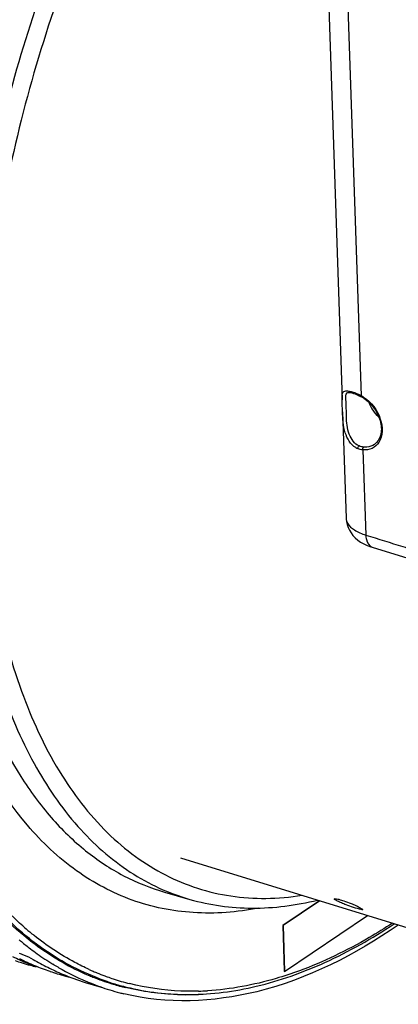
# Model space of a CAD drawing. Units: millimetres. Extents: x 0 to 594, y -47 to 420.
# Drawn here: x 303 to 314, y 51 to 79 of the extents above; entities that cross this region are included whole.
import ezdxf

# ---------------------------------------------------------------- set-up
doc = ezdxf.new("R2010")
doc.units = ezdxf.units.MM
doc.header["$LTSCALE"] = 32.67
doc.layers.get('0').update_dxf_attribs({"linetype": 'CONTINUOUS'})
doc.layers.add('AXES', color=7, linetype='CONTINUOUS')
doc.layers.add('SOLIDES', color=7, linetype='CONTINUOUS')

msp = doc.modelspace()

# ---------------------------------------------------------------- linework, layer by layer
at = {"color": 7, "linetype": 'CONTINUOUS'}
for p, q in [((311.619555, 82.405391), (312.100565, 68.216909)), ((312.11212, 67.876057), (312.216474, 64.797899)), ((307.425178, 54.984651), (314.806424, 52.710652)), ((302.779531, 52.599455), (302.7569, 52.618446)), ((303.76199, 51.895524), (303.732686, 51.913349)), ((303.64628, 51.705361), (303.652488, 51.703237)), ((304.668542, 51.386793), (305.129819, 51.244684))]:
    msp.add_line(p, q, dxfattribs=at)
for centre, radius, start, end in [((308.166056, 59.040944), 8.396871, 230.0968344, 230.475616), ((308.063547, 58.915307), 8.234723, 230.4694588, 232.8071524), ((307.927625, 58.736996), 8.010515, 232.8106376, 234.5110532), ((305.806116, 58.627207), 7.255329, 243.5085911, 245.3865955), ((306.008951, 58.564718), 7.255329, 243.5085911, 245.3865955), ((307.771491, 58.515288), 7.739351, 234.4993342, 238.5433569), ((304.93019, 58.724009), 7.08903, 251.1374427, 252.8764081), ((305.77757, 58.56507), 7.186948, 245.3871738, 247.2777629), ((304.930821, 58.726236), 7.091344, 252.8768323, 254.8993978), ((305.980405, 58.502581), 7.186948, 245.3871738, 247.2777629), ((305.758439, 58.519536), 7.137559, 247.2782267, 249.1780561), ((304.933973, 58.737979), 7.103503, 254.8995259, 256.2842539), ((306.881952, 58.436422), 7.39172, 239.7897264, 243.501466), ((305.961274, 58.457047), 7.137559, 247.2782267, 249.1780561), ((305.949254, 58.425606), 7.103899, 249.1785318, 251.0838257), ((306.82029, 58.314762), 7.255329, 243.5085911, 245.3865955), ((307.649511, 58.319243), 7.508461, 238.8184133, 240.1243228), ((307.553675, 58.147685), 7.311964, 240.1058626, 246.8949139), ((305.944364, 58.411564), 7.08903, 251.1374427, 252.8764081), ((306.791745, 58.252625), 7.186948, 245.3871738, 247.2777629), ((305.944996, 58.413791), 7.091344, 252.8768323, 254.8993978), ((306.763912, 58.185589), 7.114364, 247.2759816, 252.8701018), ((305.948148, 58.425534), 7.103503, 254.8995259, 256.2842539), ((307.491726, 58.010522), 7.161494, 246.9201519, 248.0592501), ((307.472644, 57.962421), 7.109747, 248.0570465, 252.8760927), ((307.464021, 57.936517), 7.082452, 252.8810599, 255.3055461), ((307.466952, 57.947822), 7.094131, 255.3058085, 256.2874831)]:
    msp.add_arc(centre, radius, start, end, dxfattribs=at)
at = {"color": 3, "linetype": 'CONTINUOUS'}
for centre, radius, start, end in [((307.589684, 58.268971), 7.250882, 240.3070589, 247.0103192), ((307.530164, 58.136371), 7.105568, 247.0345379, 248.1825688), ((307.511992, 58.090304), 7.056047, 248.1805359, 252.8764164), ((307.503468, 58.064479), 7.028857, 252.8808412, 254.3672281), ((307.503962, 58.066291), 7.030735, 254.3673283, 255.310293), ((307.506454, 58.075858), 7.040621, 255.310421, 256.1730478), ((307.574435, 58.727773), 7.697403, 268.268839, 270.5992284), ((307.572727, 58.906471), 7.87611, 270.598055, 272.4271018), ((307.566031, 59.068968), 8.038744, 272.425736, 273.705231)]:
    msp.add_arc(centre, radius, start, end, dxfattribs=at)
msp.add_open_spline([(302.891981, 52.736447), (300.639801, 54.597165), (298.610632, 59.454974), (297.962658, 66.277891), (298.409286, 72.510023), (299.840113, 78.910052), (302.146342, 85.083663), (305.171929, 90.598485), (307.69416, 93.796326), (309.047649, 95.158949)], degree=3, knots=[0, 0, 0, 0, 0.189809981, 0.312230698, 0.448569416, 0.592675051, 0.737321033, 0.875214851, 1, 1, 1, 1], dxfattribs=at)
at = {"color": 7, "linetype": 'CONTINUOUS'}
for points, knots in [([(312.218724, 53.625123), (312.172448, 53.642824), (312.090342, 53.675868), (311.977074, 53.72649), (311.920143, 53.760219), (311.875464, 53.788694), (311.879287, 53.798835)], [0, 0, 0, 0, 0.386077977, 0.704273332, 0.915546792, 1, 1, 1, 1]), ([(311.879287, 53.798835), (311.881453, 53.804581), (311.90755, 53.806397), (311.97085, 53.797293), (312.037251, 53.77905), (312.085499, 53.764186)], [0, 0, 0, 0, 0.086800686, 0.286289216, 1, 1, 1, 1]), ([(312.085499, 53.764186), (312.106997, 53.757563), (312.199266, 53.72761), (312.290128, 53.693412), (312.359158, 53.665378)], [0, 0, 0, 0, 0.231902737, 1, 1, 1, 1]), ([(312.49369, 53.529766), (312.472188, 53.53639), (312.379773, 53.565934), (312.288327, 53.598499), (312.218724, 53.625123)], [0, 0, 0, 0, 0.231904765, 1, 1, 1, 1]), ([(312.359158, 53.665378), (312.405095, 53.646722), (312.486162, 53.611564), (312.599779, 53.559701), (312.653941, 53.524363), (312.701305, 53.498872), (312.697609, 53.489059)], [0, 0, 0, 0, 0.387164923, 0.70645042, 0.918116382, 1, 1, 1, 1]), ([(312.697609, 53.489059), (312.695606, 53.483742), (312.669224, 53.485189), (312.633816, 53.490946), (312.568409, 53.507359), (312.52094, 53.521371), (312.49369, 53.529766)], [0, 0, 0, 0, 0.081118098, 0.280079016, 0.592904681, 1, 1, 1, 1]), ([(313.724883, 53.039534), (312.481168, 52.187774), (309.948473, 50.875407), (307.031065, 50.751911), (305.785285, 51.055892)], [0, 0, 0, 0, 0.540342691, 1, 1, 1, 1]), ([(302.759619, 52.231953), (302.799971, 52.216379), (302.936698, 52.160893), (303.072405, 52.101126), (303.162624, 52.048612)], [0, 0, 0, 0, 0.29296262, 1, 1, 1, 1])]:
    msp.add_open_spline(points, degree=3, knots=knots, dxfattribs=at)
at = {"color": 3, "linetype": 'CONTINUOUS'}
for points in [[(303.997948, 51.970184), (303.608272, 52.192218), (303.237736, 52.450789), (302.891981, 52.736447)], [(307.341897, 51.033883), (306.831494, 51.049352), (306.319654, 51.117222), (305.823814, 51.23926)]]:
    msp.add_open_spline(points, degree=3, dxfattribs=at)
at = {"layer": 'AXES', "color": 7, "linetype": 'CONTINUOUS'}
for p, q in [((306.96751, 53.992251), (307.694312, 53.784599)), ((311.444128, 53.746501), (310.384285, 53.03331)), ((311.45427, 53.743377), (310.394427, 53.030185)), ((310.43943, 51.702717), (312.838319, 53.316982)), ((310.384285, 53.03331), (310.394427, 53.030185)), ((310.384285, 53.03331), (310.429288, 51.705842)), ((310.394427, 53.030185), (310.43943, 51.702717)), ((310.429288, 51.705842), (310.43943, 51.702717)), ((305.439549, 51.364867), (305.614878, 51.314774)), ((305.824681, 51.258278), (305.854287, 51.250855))]:
    msp.add_line(p, q, dxfattribs=at)
at = {"layer": 'AXES', "color": 9, "linetype": 'CONTINUOUS'}
msp.add_line((305.009298, 51.661278), (304.994672, 51.667315), dxfattribs=at)
for centre, radius, start, end in [((308.437408, 59.301485), 8.400895, 228.4266024, 230.2237962), ((308.318464, 59.15918), 8.215428, 230.2263697, 231.3907451), ((307.711829, 58.228605), 7.101658, 245.6237389, 246.376523), ((307.701138, 58.204106), 7.074927, 246.376342, 247.5086912), ((307.686481, 58.168431), 7.036359, 247.6366784, 249.6598604), ((307.678339, 58.146811), 7.013257, 249.660837, 250.2262664), ((307.67429, 58.135481), 7.001226, 250.2260844, 251.7194591), ((307.545604, 58.072588), 7.028211, 251.690406, 252.57255), ((307.54589, 58.073555), 7.029219, 252.5726799, 254.0551381), ((307.671934, 58.128506), 6.993863, 251.7198597, 253.7205443), ((307.674434, 58.137309), 7.003015, 253.7210977, 255.7506959), ((307.735765, 59.067916), 7.938413, 271.5196598, 273.3865339)]:
    msp.add_arc(centre, radius, start, end, dxfattribs=at)
at = {"layer": 'AXES', "color": 7, "linetype": 'CONTINUOUS'}
msp.add_arc((307.572871, 58.168144), 7.127581, 254.0554775, 255.802141, dxfattribs=at)
at = {"layer": 'AXES', "color": 9, "linetype": 'CONTINUOUS'}
for points, knots in [([(305.337681, 51.400196), (304.71681, 51.605644), (303.495058, 52.212839), (301.912164, 53.618996), (300.582746, 55.483918), (299.526003, 57.761113), (298.755978, 60.403442), (298.285266, 63.357669), (298.122234, 66.563698), (298.269915, 69.955313), (298.725174, 73.461728), (299.478489, 77.009294), (300.514027, 80.523247), (301.809957, 83.929466), (303.338888, 87.156106), (305.068761, 90.135475), (306.962914, 92.804737), (308.361392, 94.400044), (309.081707, 95.125696)], [0, 0, 0, 0, 0.039988787, 0.082202052, 0.128236674, 0.179051094, 0.235009548, 0.296003093, 0.361566927, 0.43097425, 0.503309417, 0.577527504, 0.652505872, 0.727091546, 0.800147148, 0.870597553, 0.9374798, 1, 1, 1, 1]), ([(302.862751, 53.016723), (302.374772, 53.449504), (301.457584, 54.473571), (300.349099, 56.317241), (299.46856, 58.491389), (298.828686, 60.957972), (298.438372, 63.67549), (298.303812, 66.59733), (298.427017, 69.673121), (298.937833, 73.951851), (300.191331, 79.311204), (302.169744, 84.447493), (304.154348, 88.272836), (305.782893, 90.88577), (307.537715, 93.226257), (308.816701, 94.62711), (309.4722, 95.266728)], [0, 0, 0, 0, 0.042391528, 0.088598835, 0.139187222, 0.194316242, 0.253824042, 0.31730267, 0.384158361, 0.453659721, 0.597128412, 0.740604392, 0.810114627, 0.876982296, 0.940475586, 1, 1, 1, 1]), ([(313.440679, 94.672214), (312.709459, 94.18016), (311.265473, 93.008803), (309.282982, 90.885213), (307.423423, 88.360939), (305.733675, 85.499576), (304.255855, 82.37283), (303.02752, 79.059876), (302.079868, 75.644802), (301.436959, 72.214369), (301.115027, 68.855533), (301.122148, 65.652959), (301.458432, 62.686487), (302.11654, 60.028823), (303.084488, 57.743775), (304.345598, 55.887715), (305.651454, 54.725555), (306.794741, 54.092269), (307.391778, 53.871035), (307.694312, 53.784599)], [0, 0, 0, 0, 0.056220532, 0.118038312, 0.184875842, 0.25581216, 0.329687917, 0.405190175, 0.480926088, 0.555491598, 0.627539479, 0.695850797, 0.759415173, 0.817527925, 0.869915581, 0.916899049, 0.959573592, 0.979929698, 1, 1, 1, 1]), ([(302.996697, 55.927037), (302.169829, 56.897045), (301.190274, 58.698166), (300.35838, 61.36238), (299.918172, 63.686685), (299.69887, 66.204419), (299.70464, 69.838127), (300.289609, 74.575445), (301.796616, 80.200202), (303.679526, 84.688426), (305.520596, 87.991861), (307.009789, 90.226016), (308.599363, 92.210531), (309.75022, 93.3876), (310.337735, 93.921192)], [0, 0, 0, 0, 0.092303524, 0.145029904, 0.202086183, 0.263175367, 0.327806426, 0.464942555, 0.607417241, 0.748322638, 0.816108254, 0.88105899, 0.94252546, 1, 1, 1, 1]), ([(313.083649, 93.772126), (312.313829, 93.191241), (310.805585, 91.825649), (308.766623, 89.391966), (306.891942, 86.538126), (305.236214, 83.346943), (303.847163, 79.910653), (302.765457, 76.329502), (302.022655, 72.708047), (301.640323, 69.151867), (301.629537, 65.763944), (301.990744, 62.641264), (302.71596, 59.87089), (303.788643, 57.529671), (304.991204, 55.952845), (306.09767, 55.010044), (306.972174, 54.46901), (307.904225, 54.08259), (308.885801, 53.854503), (309.907821, 53.786487), (310.596007, 53.846477), (310.94153, 53.900754)], [0, 0, 0, 0, 0.059925198, 0.125824353, 0.196819901, 0.271664042, 0.348866734, 0.426801665, 0.50380183, 0.578252302, 0.648686615, 0.713894696, 0.77305451, 0.825905087, 0.872973562, 0.89483779, 0.915931188, 0.936607946, 0.957256243, 0.97826667, 1, 1, 1, 1]), ([(303.346948, 82.031246), (302.745855, 80.541563), (301.721741, 77.503129), (300.728689, 72.876136), (300.312649, 68.35849), (300.465771, 64.762474), (300.914167, 62.124802), (301.524391, 59.84492), (302.419398, 57.805428), (303.636494, 56.147025), (304.63779, 55.171484), (305.748671, 54.434583), (306.557421, 54.109417), (306.967509, 53.992251)], [0, 0, 0, 0, 0.15584243, 0.310263739, 0.458117176, 0.594869232, 0.658030095, 0.717300082, 0.823718873, 0.8714532, 0.916138944, 0.958623598, 1, 1, 1, 1]), ([(309.682346, 53.532997), (309.064183, 53.411732), (307.820239, 53.313225), (305.993275, 53.682296), (304.335718, 54.5656), (303.415136, 55.43616), (302.996697, 55.927037)], [0, 0, 0, 0, 0.253601231, 0.495866023, 0.740329692, 1, 1, 1, 1]), ([(313.556394, 53.095237), (313.335144, 52.950586), (312.477701, 52.419599), (311.563921, 51.976153), (310.86522, 51.719679)], [0, 0, 0, 0, 0.262079176, 1, 1, 1, 1]), ([(304.780782, 51.760026), (304.640994, 51.823367), (304.081849, 52.098781), (303.558947, 52.446465), (303.19199, 52.739483)], [0, 0, 0, 0, 0.246313938, 1, 1, 1, 1]), ([(310.86522, 51.719679), (310.642539, 51.637939), (309.779538, 51.352015), (308.875508, 51.183017), (308.204701, 51.143366)], [0, 0, 0, 0, 0.260902742, 1, 1, 1, 1]), ([(307.946291, 51.132295), (307.775918, 51.127787), (307.105484, 51.131757), (306.435208, 51.226705), (305.950702, 51.34975)], [0, 0, 0, 0, 0.254256345, 1, 1, 1, 1])]:
    msp.add_open_spline(points, degree=3, knots=knots, dxfattribs=at)
at = {"layer": 'AXES', "color": 7, "linetype": 'CONTINUOUS'}
for points, knots in [([(307.694312, 53.784599), (308.277052, 53.618106), (309.525233, 53.447479), (310.769968, 53.612038), (311.387246, 53.763317)], [0, 0, 0, 0, 0.488125237, 1, 1, 1, 1]), ([(305.854287, 51.250855), (306.452229, 51.102289), (307.724091, 50.958573), (309.687245, 51.217862), (311.690892, 51.92892), (312.971563, 52.655702), (313.609474, 53.078535)], [0, 0, 0, 0, 0.225734955, 0.463107137, 0.719601308, 1, 1, 1, 1])]:
    msp.add_open_spline(points, degree=3, knots=knots, dxfattribs=at)
at = {"layer": 'SOLIDES', "color": 9, "linetype": 'CONTINUOUS'}
for p, q in [((312.191041, 81.911612), (312.65129, 68.335512)), ((312.248866, 68.419211), (312.249399, 68.419562)), ((312.520974, 68.370292), (312.521171, 68.370209)), ((312.704355, 66.770245), (312.787789, 64.30899))]:
    msp.add_line(p, q, dxfattribs=at)
at = {"layer": 'SOLIDES', "color": 7, "linetype": 'CONTINUOUS'}
for p, q in [((312.479103, 68.386866), (312.520972, 68.370285)), ((312.521171, 68.370209), (312.538103, 68.36302)), ((312.538103, 68.36302), (312.568403, 68.349515)), ((312.568403, 68.349515), (312.599689, 68.334747)), ((312.599689, 68.334747), (312.631843, 68.318738)), ((312.631843, 68.318738), (312.658447, 68.304875)), ((312.216439, 64.799005), (312.216474, 64.797902)), ((312.968659, 63.957226), (314.384117, 63.521154))]:
    msp.add_line(p, q, dxfattribs=at)
for points in [[(312.248662, 68.419098), (312.251595, 68.420906), (312.265353, 68.426131), (312.284446, 68.428998), (312.310311, 68.429003), (312.343562, 68.425216), (312.383134, 68.41709)], [(312.383134, 68.41709), (312.428344, 68.404398), (312.479103, 68.386866)], [(312.216439, 64.799007), (312.217271, 64.780307), (312.226752, 64.695467), (312.245715, 64.61112), (312.274201, 64.528277), (312.31217, 64.447806), (312.35956, 64.370441), (312.41601, 64.297179), (312.481037, 64.22882), (312.554453, 64.165667), (312.636041, 64.108024), (312.725646, 64.05611), (312.823488, 64.009961), (312.929901, 63.969702), (312.968636, 63.957233)]]:
    msp.add_lwpolyline(points, dxfattribs=at)
for centre, radius, start, end in [((311.940886, 67.063118), 1.455184, 67.3213848, 69.8423367), ((312.225029, 67.490944), 0.922137, 56.976388, 61.9646664), ((312.751752, 67.26871), 0.501198, 239.3882373, 247.0278522)]:
    msp.add_arc(centre, radius, start, end, dxfattribs=at)
at = {"layer": 'SOLIDES', "color": 9, "linetype": 'CONTINUOUS'}
for centre, radius, start, end in [((311.834053, 66.80471), 1.734803, 65.624333, 67.35637), ((311.764806, 66.650611), 1.903746, 64.8211659, 65.6401282), ((311.70749, 66.529252), 2.037959, 63.2304875, 64.8144568), ((311.660458, 66.43532), 2.143007, 62.4607585, 63.2389356), ((312.206965, 67.499523), 0.946733, 60.7099354, 62.0095169), ((312.181772, 67.455294), 0.997632, 57.0916349, 60.6907694), ((312.504716, 64.807675), 0.288408, 181.9419248, 182.7439988)]:
    msp.add_arc(centre, radius, start, end, dxfattribs=at)
at = {"layer": 'SOLIDES', "color": 7, "linetype": 'CONTINUOUS'}
for points, knots in [([(312.100472, 68.220461), (312.098819, 68.265122), (312.09558, 68.335784), (312.113663, 68.436841), (312.193745, 68.484632), (312.252944, 68.477512), (312.286382, 68.472265)], [0, 0, 0, 0, 0.344573521, 0.558092603, 0.739032312, 1, 1, 1, 1]), ([(312.112015, 67.879693), (312.110992, 67.911806), (312.107995, 68.025423), (312.103489, 68.138992), (312.100472, 68.220461)], [0, 0, 0, 0, 0.28269348, 1, 1, 1, 1]), ([(312.727579, 68.264105), (312.848442, 68.185682), (313.058032, 67.974517), (313.233656, 67.590066), (313.253754, 67.204015), (313.125363, 66.990474), (313.042177, 66.931447)], [0, 0, 0, 0, 0.278660488, 0.558815101, 0.802719434, 1, 1, 1, 1]), ([(312.496532, 66.83736), (312.345544, 66.926561), (312.133632, 67.293224), (312.118578, 67.673685), (312.112015, 67.879693)], [0, 0, 0, 0, 0.45970457, 1, 1, 1, 1])]:
    msp.add_open_spline(points, degree=3, knots=knots, dxfattribs=at)
at = {"layer": 'SOLIDES', "color": 9, "linetype": 'CONTINUOUS'}
for points, knots in [([(312.596881, 66.884248), (312.461239, 66.942929), (312.25542, 67.240006), (312.218651, 67.739677), (312.227926, 68.099537), (312.194572, 68.383134), (312.248687, 68.419115)], [0, 0, 0, 0, 0.268625925, 0.585581148, 0.88188275, 1, 1, 1, 1]), ([(312.723783, 68.292847), (312.94577, 68.149309), (313.270594, 67.740381), (313.28853, 67.174428), (313.164553, 66.984494)], [0, 0, 0, 0, 0.538210633, 1, 1, 1, 1]), ([(313.164553, 66.984494), (313.11745, 66.912333), (312.977839, 66.787698), (312.793825, 66.762975), (312.704355, 66.770245)], [0, 0, 0, 0, 0.48979282, 1, 1, 1, 1]), ([(313.042177, 66.931447), (312.976574, 66.884904), (312.86605, 66.848267), (312.756762, 66.849362), (312.728021, 66.851697)], [0, 0, 0, 0, 0.736108028, 1, 1, 1, 1]), ([(312.216639, 64.793868), (312.219024, 64.744111), (312.26604, 64.603694), (312.473886, 64.425876), (312.672132, 64.344622), (312.787789, 64.30899)], [0, 0, 0, 0, 0.189602665, 0.53937145, 1, 1, 1, 1]), ([(312.787789, 64.30899), (313.145379, 64.198825), (313.682266, 64.035122), (314.396104, 63.810672), (314.75637, 63.708729), (314.933325, 63.647998)], [0, 0, 0, 0, 0.499999985, 0.750000664, 1, 1, 1, 1]), ([(312.787795, 64.308989), (312.789253, 64.265972), (312.80116, 64.134798), (312.880098, 63.984514), (312.968635, 63.95723)], [0, 0, 0, 0, 0.317209996, 1, 1, 1, 1])]:
    msp.add_open_spline(points, degree=3, knots=knots, dxfattribs=at)
at = {"layer": 'SOLIDES', "color": 7, "linetype": 'CONTINUOUS'}
for points in [[(312.286382, 68.472265), (312.302592, 68.469721), (312.318684, 68.466372), (312.334629, 68.462502)], [(312.334629, 68.462502), (312.371155, 68.453637), (312.407056, 68.442096), (312.442349, 68.429169)]]:
    msp.add_open_spline(points, degree=3, dxfattribs=at)
at = {"layer": 'SOLIDES', "color": 9, "linetype": 'CONTINUOUS'}
for points in [[(312.501951, 68.405791), (312.502432, 68.392373), (312.508618, 68.375545), (312.520972, 68.370285)], [(312.65129, 68.335512), (312.649561, 68.325166), (312.649179, 68.309788), (312.658443, 68.304869)], [(313.164183, 67.720036), (313.040022, 67.835346), (312.94044, 67.983285), (312.880217, 68.141669)], [(312.55619, 66.807283), (312.555242, 66.836301), (312.571278, 66.8706), (312.596879, 66.884294)], [(312.728021, 66.851697), (312.683128, 66.85534), (312.638225, 66.866381), (312.596881, 66.884248)], [(312.704355, 66.770245), (312.653645, 66.774885), (312.603049, 66.787442), (312.556142, 66.807259)], [(312.704355, 66.770245), (312.698476, 66.797901), (312.704907, 66.835414), (312.728021, 66.851697)]]:
    msp.add_open_spline(points, degree=3, dxfattribs=at)

doc.saveas('drawing.dxf')
